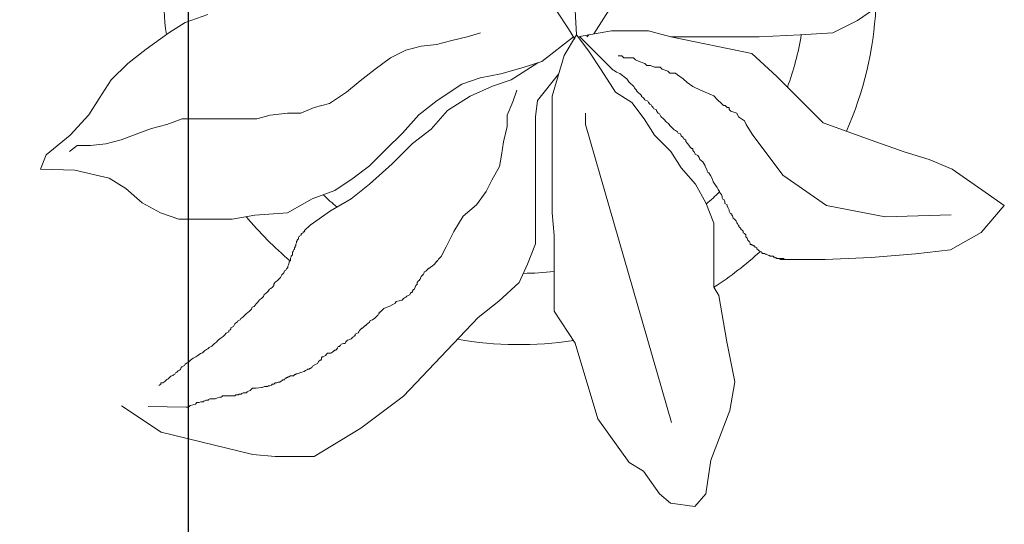
# Model space of a CAD drawing. Units: millimetres. Extents: x 1238 to 1415, y -71 to 21.
# Drawn here: x 1297 to 1297, y -4 to -4 of the extents above; entities that cross this region are included whole.
import ezdxf

# ---------------------------------------------------------------- set-up
doc = ezdxf.new("R2010")
doc.units = ezdxf.units.MM
doc.layers.add('COTAS', color=7, linetype='Continuous', lineweight=5, true_color=0x1b0e11)
doc.layers.add('MOBILIARIO', color=250, linetype='Continuous', lineweight=0)
doc.styles.add('Arial', font='txt')
doc.dimstyles.new('COTA100', dxfattribs={"dimtxt": 0.1, "dimasz": 0.15, "dimexe": 0.06, "dimexo": 0.60005, "dimgap": 0.025, "dimtad": 1, "dimzin": 4, "dimdsep": 32, "dimtxsty": 'Arial', "dimcen": 0.1, "dimadec": 0, "dimazin": 0, "dimtfac": 1, "dimtix": 1, "dimtmove": 2, "dimatfit": 3, "dimldrblk": 'COTA_N', "dimfxl": 1, "dimtolj": 1, "dimtzin": 0, "dimarcsym": 0})

# ---------------------------------------------------------------- blocks, each defined once
blk = doc.blocks.new('PLANTERO')
for p, q in [((-0.22354, 0.43935), (-0.20232, 0.40988)), ((-0.01147, 0.43539), (-0.04273, 0.41623)), ((-0.01147, 0.43539), (0.01474, 0.43539)), ((0.01474, 0.43539), (0.02992, 0.43401)), ((0.02992, 0.43401), (0.09147, 0.41893)), ((0.09147, 0.41893), (0.11838, 0.40128)), ((-0.19417, 0.21176), (-0.25193, 0.41242)), ((-0.04273, 0.41623), (-0.07152, 0.39457)), ((-0.20232, 0.40988), (-0.18705, 0.35902)), ((0.06135, 0.39742), (0.06288, 0.39793)), ((0.06288, 0.39793), (0.0634, 0.39844)), ((0.0634, 0.39844), (0.06493, 0.39844)), ((0.06493, 0.39844), (0.06595, 0.39895)), ((0.06595, 0.39895), (0.06749, 0.39895)), ((0.06749, 0.39895), (0.06851, 0.39998)), ((0.06851, 0.39998), (0.07004, 0.40049)), ((0.07004, 0.40049), (0.07209, 0.401)), ((0.07209, 0.401), (0.07322, 0.40213)), ((0.07322, 0.40213), (0.07465, 0.40212)), ((0.07465, 0.40212), (0.1003, 0.4017)), ((-0.07152, 0.39457), (-0.12185, 0.34162)), ((0.03168, 0.39077), (0.0327, 0.39128)), ((0.0327, 0.39128), (0.03373, 0.3918)), ((0.03373, 0.3918), (0.03424, 0.39231)), ((0.03424, 0.39231), (0.03629, 0.39231)), ((0.03629, 0.39231), (0.03731, 0.39282)), ((0.03731, 0.39282), (0.03782, 0.39333)), ((0.03782, 0.39333), (0.03935, 0.39333)), ((0.03935, 0.39333), (0.03935, 0.39384)), ((0.03935, 0.39384), (0.0414, 0.39384)), ((0.0414, 0.39384), (0.04191, 0.39435)), ((0.04191, 0.39435), (0.05061, 0.39435)), ((0.05061, 0.39486), (0.05112, 0.39537)), ((0.05061, 0.39435), (0.05061, 0.39486)), ((0.05112, 0.39537), (0.05214, 0.39537)), ((0.05214, 0.39537), (0.05368, 0.39589)), ((0.05368, 0.39589), (0.05521, 0.3964)), ((0.05521, 0.3964), (0.05879, 0.3964)), ((0.05879, 0.3964), (0.05981, 0.39691)), ((0.05981, 0.39691), (0.05981, 0.39742)), ((0.05981, 0.39742), (0.06135, 0.39742)), ((0.0102, 0.38413), (0.01071, 0.38464)), ((0.01071, 0.38464), (0.01173, 0.38515)), ((0.01173, 0.38515), (0.01276, 0.38515)), ((0.01276, 0.38515), (0.01378, 0.38566)), ((0.01378, 0.38566), (0.0148, 0.38566)), ((0.0148, 0.38566), (0.01583, 0.38668)), ((0.01583, 0.38668), (0.01685, 0.38668)), ((0.01685, 0.38668), (0.01736, 0.38719)), ((0.01736, 0.38719), (0.01838, 0.38771)), ((0.01838, 0.38771), (0.01941, 0.38771)), ((0.01941, 0.38771), (0.01992, 0.38822)), ((0.01992, 0.38822), (0.02196, 0.38822)), ((0.02196, 0.38822), (0.0235, 0.38873)), ((0.0235, 0.38873), (0.02401, 0.38873)), ((0.02401, 0.38873), (0.02759, 0.38924)), ((0.02759, 0.38924), (0.03015, 0.38924)), ((0.03015, 0.38924), (0.03168, 0.39077)), ((0.08907, 0.38485), (0.08862, 0.38439)), ((0.09042, 0.38575), (0.08907, 0.38485)), ((0.09178, 0.38575), (0.09042, 0.38575)), ((0.09314, 0.38756), (0.09178, 0.38665)), ((0.09178, 0.38665), (0.09178, 0.38575)), ((-0.00566, 0.37748), (-0.00464, 0.37799)), ((-0.00464, 0.37799), (-0.0031, 0.3785)), ((-0.0031, 0.3785), (-0.00003, 0.37953)), ((-0.00003, 0.37953), (0.00099, 0.37953)), ((0.00099, 0.37953), (0.00099, 0.38004)), ((0.00099, 0.38004), (0.0015, 0.38004)), ((0.0015, 0.38004), (0.00253, 0.38106)), ((0.00253, 0.38106), (0.00457, 0.38106)), ((0.00457, 0.38106), (0.00559, 0.38157)), ((0.00559, 0.38157), (0.00611, 0.38157)), ((0.00611, 0.38157), (0.00662, 0.38208)), ((0.00662, 0.38208), (0.00713, 0.38208)), ((0.00713, 0.38208), (0.00713, 0.38259)), ((0.00713, 0.38259), (0.00815, 0.38259)), ((0.00815, 0.38259), (0.00866, 0.38362)), ((0.00866, 0.38362), (0.00969, 0.38362)), ((0.00969, 0.38362), (0.0102, 0.38413)), ((0.08048, 0.37807), (0.08003, 0.37762)), ((0.08093, 0.37852), (0.08048, 0.37807)), ((0.08183, 0.37897), (0.08093, 0.37852)), ((0.08229, 0.37988), (0.08183, 0.37897)), ((0.08319, 0.38033), (0.08229, 0.37988)), ((0.08364, 0.38078), (0.08319, 0.38033)), ((0.085, 0.38123), (0.08364, 0.38078)), ((0.0859, 0.38214), (0.085, 0.38123)), ((0.08635, 0.38259), (0.0859, 0.38214)), ((0.08681, 0.38304), (0.08635, 0.38259)), ((0.08771, 0.38349), (0.08681, 0.38304)), ((0.08862, 0.38439), (0.08771, 0.38349)), ((-0.01538, 0.37032), (-0.01435, 0.37135)), ((-0.01435, 0.37135), (-0.01384, 0.37237)), ((-0.01384, 0.37237), (-0.01231, 0.37339)), ((-0.01231, 0.37339), (-0.01026, 0.37441)), ((-0.01026, 0.37441), (-0.00975, 0.37544)), ((-0.00975, 0.37544), (-0.00873, 0.37595)), ((-0.00873, 0.37595), (-0.00822, 0.37595)), ((-0.00822, 0.37595), (-0.00822, 0.37646)), ((-0.00822, 0.37646), (-0.00668, 0.37646)), ((-0.00668, 0.37697), (-0.00566, 0.37748)), ((-0.00668, 0.37646), (-0.00668, 0.37697)), ((0.07324, 0.37174), (0.07189, 0.37039)), ((0.07415, 0.37219), (0.07324, 0.37174)), ((0.0755, 0.3731), (0.07415, 0.37219)), ((0.07596, 0.374), (0.0755, 0.3731)), ((0.07777, 0.37491), (0.07596, 0.374)), ((0.07822, 0.37536), (0.07777, 0.37491)), ((0.07867, 0.37671), (0.07822, 0.37536)), ((0.07912, 0.37717), (0.07867, 0.37671)), ((0.08003, 0.37762), (0.07912, 0.37717)), ((-0.02458, 0.36419), (-0.02407, 0.3647)), ((-0.02407, 0.3647), (-0.02254, 0.36572)), ((-0.02254, 0.36572), (-0.02049, 0.36572)), ((-0.02049, 0.36572), (-0.01998, 0.36623)), ((-0.01998, 0.36623), (-0.01896, 0.36726)), ((-0.01896, 0.36726), (-0.01742, 0.36828)), ((-0.01742, 0.36828), (-0.01691, 0.36828)), ((-0.01691, 0.36828), (-0.0164, 0.36879)), ((-0.0164, 0.36981), (-0.01589, 0.37032)), ((-0.0164, 0.36879), (-0.0164, 0.36981)), ((-0.01589, 0.37032), (-0.01538, 0.37032)), ((0.06375, 0.36542), (0.06239, 0.36406)), ((0.06511, 0.36587), (0.06375, 0.36542)), ((0.06692, 0.36722), (0.06511, 0.36587)), ((0.06827, 0.36813), (0.06692, 0.36722)), ((0.07008, 0.36903), (0.06827, 0.36813)), ((0.07189, 0.37039), (0.07008, 0.36903)), ((-0.18705, 0.35902), (-0.1729, 0.33748)), ((-0.03379, 0.35703), (-0.03277, 0.35805)), ((-0.03277, 0.35805), (-0.03226, 0.35908)), ((-0.03226, 0.35908), (-0.03123, 0.35908)), ((-0.03123, 0.35908), (-0.0297, 0.35959)), ((-0.0297, 0.35959), (-0.02919, 0.36061)), ((-0.02919, 0.36061), (-0.02868, 0.36061)), ((-0.02868, 0.36061), (-0.02868, 0.36112)), ((-0.02868, 0.36112), (-0.02765, 0.36112)), ((-0.02765, 0.36112), (-0.02714, 0.36214)), ((-0.02714, 0.36214), (-0.02714, 0.36266)), ((-0.02714, 0.36266), (-0.02663, 0.36266)), ((-0.02663, 0.36266), (-0.02663, 0.36317)), ((-0.02663, 0.36317), (-0.02612, 0.36317)), ((-0.02612, 0.36317), (-0.02612, 0.36368)), ((-0.02612, 0.36368), (-0.0251, 0.36368)), ((-0.0251, 0.36368), (-0.0251, 0.36419)), ((-0.0251, 0.36419), (-0.02458, 0.36419)), ((0.05426, 0.35819), (0.05335, 0.35728)), ((0.05561, 0.35909), (0.05426, 0.35819)), ((0.05607, 0.35954), (0.05561, 0.35909)), ((0.05742, 0.3609), (0.05607, 0.35954)), ((0.05923, 0.3618), (0.05742, 0.3609)), ((0.06013, 0.36271), (0.05923, 0.3618)), ((0.06104, 0.36316), (0.06013, 0.36271)), ((0.06239, 0.36406), (0.06104, 0.36316)), ((-0.04198, 0.35039), (-0.04146, 0.35141)), ((-0.04146, 0.35141), (-0.04095, 0.35192)), ((-0.04095, 0.35192), (-0.03993, 0.35243)), ((-0.03993, 0.35243), (-0.03891, 0.35294)), ((-0.03891, 0.35294), (-0.03891, 0.35396)), ((-0.03891, 0.35396), (-0.03839, 0.35396)), ((-0.03839, 0.35448), (-0.03737, 0.35499)), ((-0.03839, 0.35396), (-0.03839, 0.35448)), ((-0.03737, 0.35499), (-0.03635, 0.35601)), ((-0.03635, 0.35601), (-0.03533, 0.35652)), ((-0.03533, 0.35652), (-0.03379, 0.35703)), ((0.04793, 0.35231), (0.04612, 0.35141)), ((0.04612, 0.35141), (0.04612, 0.35051)), ((0.04883, 0.35367), (0.04793, 0.35231)), ((0.04974, 0.35457), (0.04883, 0.35367)), ((0.05109, 0.35548), (0.04974, 0.35457)), ((0.0529, 0.35683), (0.05109, 0.35548)), ((0.05335, 0.35728), (0.0529, 0.35683)), ((-0.04914, 0.34374), (-0.04862, 0.34476)), ((-0.04862, 0.34476), (-0.0476, 0.34578)), ((-0.0476, 0.34578), (-0.04658, 0.3463)), ((-0.04658, 0.3463), (-0.04658, 0.34681)), ((-0.04658, 0.34681), (-0.04607, 0.34681)), ((-0.04607, 0.34681), (-0.04607, 0.34732)), ((-0.04607, 0.34732), (-0.04556, 0.34732)), ((-0.04556, 0.34732), (-0.04504, 0.34783)), ((-0.04504, 0.34783), (-0.04402, 0.34885)), ((-0.04402, 0.34885), (-0.04351, 0.34885)), ((-0.04351, 0.34885), (-0.043, 0.34936)), ((-0.043, 0.34936), (-0.04198, 0.35039)), ((0.0416, 0.34554), (0.04024, 0.34463)), ((0.04205, 0.34599), (0.0416, 0.34554)), ((0.0425, 0.34689), (0.04205, 0.34599)), ((0.04295, 0.3478), (0.0425, 0.34689)), ((0.04386, 0.34825), (0.04295, 0.3478)), ((0.04476, 0.3487), (0.04386, 0.34825)), ((0.04522, 0.35005), (0.04476, 0.3496)), ((0.04476, 0.3496), (0.04476, 0.3487)), ((0.04612, 0.35051), (0.04522, 0.35005)), ((-0.13565, 0.33059), (-0.12185, 0.34162)), ((-0.05681, 0.33709), (-0.05579, 0.33812)), ((-0.05579, 0.33812), (-0.05527, 0.33812)), ((-0.05527, 0.33812), (-0.05527, 0.33914)), ((-0.05527, 0.33914), (-0.05476, 0.33914)), ((-0.05476, 0.33914), (-0.05425, 0.34016)), ((-0.05425, 0.34016), (-0.05221, 0.34221)), ((-0.05221, 0.34221), (-0.05067, 0.34323)), ((-0.05067, 0.34323), (-0.04914, 0.34374)), ((0.03437, 0.33921), (0.03211, 0.3374)), ((0.03572, 0.34057), (0.03437, 0.33921)), ((0.03663, 0.34147), (0.03572, 0.34057)), ((0.03798, 0.34237), (0.03663, 0.34147)), ((0.03843, 0.34328), (0.03798, 0.34237)), ((0.03979, 0.34373), (0.03843, 0.34328)), ((0.04024, 0.34463), (0.03979, 0.34373)), ((-0.1729, 0.28646), (-0.1729, 0.33748)), ((-0.06653, 0.33096), (-0.06602, 0.33198)), ((-0.06602, 0.33198), (-0.06448, 0.333)), ((-0.06448, 0.333), (-0.06244, 0.33403)), ((-0.06244, 0.33403), (-0.05988, 0.33505)), ((-0.05988, 0.33505), (-0.05834, 0.33556)), ((-0.05834, 0.33556), (-0.05732, 0.33658)), ((-0.05732, 0.33658), (-0.05681, 0.33709)), ((0.02668, 0.33153), (0.02532, 0.32972)), ((0.02758, 0.33243), (0.02668, 0.33153)), ((0.02894, 0.33424), (0.02758, 0.33243)), ((0.0303, 0.33469), (0.02894, 0.33424)), ((0.03075, 0.33605), (0.0303, 0.33469)), ((0.03211, 0.3374), (0.03075, 0.33605)), ((-0.14945, 0.31818), (-0.13565, 0.33059)), ((-0.07778, 0.3238), (-0.07727, 0.32482)), ((-0.07727, 0.32482), (-0.07676, 0.32482)), ((-0.07676, 0.32482), (-0.07625, 0.32533)), ((-0.07625, 0.32533), (-0.07573, 0.32636)), ((-0.07573, 0.32636), (-0.07471, 0.32687)), ((-0.07471, 0.32687), (-0.07369, 0.32738)), ((-0.07369, 0.32738), (-0.07318, 0.32789)), ((-0.07318, 0.32789), (-0.07215, 0.3284)), ((-0.07215, 0.3284), (-0.07164, 0.32891)), ((-0.07164, 0.32891), (-0.07062, 0.32994)), ((-0.07062, 0.32994), (-0.07011, 0.32994)), ((-0.07011, 0.32994), (-0.06857, 0.33045)), ((-0.06857, 0.33045), (-0.06653, 0.33096)), ((0.0208, 0.3252), (0.01945, 0.32385)), ((0.02216, 0.32611), (0.0208, 0.3252)), ((0.02261, 0.32746), (0.02216, 0.32611)), ((0.02397, 0.32882), (0.02261, 0.32746)), ((0.02532, 0.32972), (0.02397, 0.32882)), ((-0.28052, 0.32132), (-0.28052, 0.27818)), ((-0.15496, 0.30576), (-0.14945, 0.31818)), ((-0.08136, 0.31715), (-0.08085, 0.31818)), ((-0.08085, 0.3192), (-0.07983, 0.32022)), ((-0.08085, 0.31818), (-0.08085, 0.3192)), ((-0.07983, 0.32022), (-0.07932, 0.32124)), ((-0.07932, 0.32124), (-0.0788, 0.32278)), ((-0.0788, 0.32278), (-0.07829, 0.32278)), ((-0.07829, 0.32278), (-0.07778, 0.32329)), ((-0.07778, 0.32329), (-0.07778, 0.3238)), ((0.01583, 0.31933), (0.01493, 0.31797)), ((0.01673, 0.32114), (0.01583, 0.32023)), ((0.01583, 0.32023), (0.01583, 0.31933)), ((0.01764, 0.32204), (0.01673, 0.32114)), ((0.01854, 0.32249), (0.01764, 0.32204)), ((0.01945, 0.32385), (0.01854, 0.32249)), ((-0.08545, 0.31153), (-0.08494, 0.31255)), ((-0.08545, 0.31102), (-0.08545, 0.31153)), ((-0.08494, 0.31255), (-0.08392, 0.31358)), ((-0.08392, 0.31358), (-0.08341, 0.31409)), ((-0.08341, 0.31409), (-0.0829, 0.31511)), ((-0.0829, 0.31562), (-0.08238, 0.31613)), ((-0.0829, 0.31511), (-0.0829, 0.31562)), ((-0.08238, 0.31664), (-0.08136, 0.31715)), ((-0.08238, 0.31613), (-0.08238, 0.31664)), ((0.00905, 0.31165), (0.0086, 0.31029)), ((0.01041, 0.313), (0.00905, 0.31165)), ((0.01131, 0.31481), (0.01041, 0.313)), ((0.01221, 0.31571), (0.01131, 0.31481)), ((0.01357, 0.31707), (0.01221, 0.31571)), ((0.01493, 0.31797), (0.01357, 0.31707)), ((-0.16048, 0.29197), (-0.15496, 0.30576)), ((-0.09364, 0.30437), (-0.0921, 0.30591)), ((-0.0921, 0.30591), (-0.09108, 0.30693)), ((-0.09108, 0.30693), (-0.08955, 0.30795)), ((-0.08955, 0.30795), (-0.08903, 0.30846)), ((-0.08903, 0.30846), (-0.08852, 0.30846)), ((-0.08852, 0.30846), (-0.0875, 0.30949)), ((-0.0875, 0.30949), (-0.08648, 0.31051)), ((-0.08648, 0.31051), (-0.08545, 0.31102)), ((0.00588, 0.30622), (0.00543, 0.30487)), ((0.00634, 0.30713), (0.00588, 0.30622)), ((0.00724, 0.30894), (0.00634, 0.30803)), ((0.00634, 0.30803), (0.00634, 0.30713)), ((0.00769, 0.30984), (0.00724, 0.30894)), ((0.0086, 0.31029), (0.00769, 0.30984)), ((-0.32263, 0.30188), (-0.32778, 0.30188)), ((-0.32263, 0.30141), (-0.32263, 0.30188)), ((-0.32169, 0.30141), (-0.32263, 0.30141)), ((-0.32122, 0.30094), (-0.32169, 0.30141)), ((-0.32075, 0.30094), (-0.32122, 0.30094)), ((-0.32028, 0.30047), (-0.32075, 0.30094)), ((-0.31841, 0.30047), (-0.32028, 0.30047)), ((-0.31794, 0.3), (-0.31841, 0.30047)), ((-0.31747, 0.3), (-0.31794, 0.3)), ((-0.31654, 0.29954), (-0.31747, 0.3)), ((-0.3156, 0.29907), (-0.31654, 0.29954)), ((-0.31513, 0.29907), (-0.3156, 0.29907)), ((-0.31466, 0.2986), (-0.31513, 0.29907)), ((-0.31325, 0.2986), (-0.31466, 0.2986)), ((-0.31279, 0.29813), (-0.31325, 0.2986)), ((-0.10021, 0.29409), (-0.09701, 0.30049)), ((-0.09701, 0.30049), (-0.09517, 0.30233)), ((-0.09517, 0.30233), (-0.09466, 0.30335)), ((-0.09466, 0.30335), (-0.09415, 0.30335)), ((-0.09415, 0.30335), (-0.09415, 0.30386)), ((-0.09415, 0.30386), (-0.09364, 0.30386)), ((-0.09364, 0.30386), (-0.09364, 0.30437)), ((0.00408, 0.30035), (0.00317, 0.29945)), ((0.00317, 0.29945), (0.00317, 0.29764)), ((0.00453, 0.30171), (0.00408, 0.3008)), ((0.00408, 0.3008), (0.00408, 0.30035)), ((0.00543, 0.30397), (0.00453, 0.30351)), ((0.00453, 0.30351), (0.00453, 0.30171)), ((0.00543, 0.30487), (0.00543, 0.30397)), ((-0.31279, 0.29766), (-0.31279, 0.29813)), ((-0.31185, 0.29719), (-0.31279, 0.29766)), ((-0.31091, 0.29672), (-0.31185, 0.29719)), ((-0.31044, 0.29626), (-0.31091, 0.29672)), ((-0.3095, 0.29532), (-0.31044, 0.29626)), ((-0.3095, 0.29485), (-0.3095, 0.29532)), ((-0.30857, 0.29438), (-0.3095, 0.29485)), ((-0.3081, 0.29438), (-0.30857, 0.29438)), ((-0.3081, 0.29391), (-0.3081, 0.29438)), ((-0.30763, 0.29345), (-0.3081, 0.29391)), ((-0.30716, 0.29345), (-0.30763, 0.29345)), ((-0.30669, 0.29298), (-0.30716, 0.29345)), ((-0.30622, 0.29298), (-0.30669, 0.29298)), ((-0.30575, 0.29251), (-0.30622, 0.29298)), ((-0.30482, 0.29251), (-0.30575, 0.29251)), ((-0.30482, 0.29157), (-0.30482, 0.29251)), ((-0.16048, 0.20648), (-0.16048, 0.29197)), ((-0.10536, 0.2838), (-0.10021, 0.29409)), ((0.00091, 0.29222), (0.00046, 0.29131)), ((0.00136, 0.29357), (0.00091, 0.29312)), ((0.00091, 0.29312), (0.00091, 0.29222)), ((0.00182, 0.29448), (0.00136, 0.29448)), ((0.00136, 0.29448), (0.00136, 0.29357)), ((0.00227, 0.29583), (0.00182, 0.29583)), ((0.00182, 0.29583), (0.00182, 0.29448)), ((0.00272, 0.29674), (0.00227, 0.29583)), ((0.00317, 0.29764), (0.00272, 0.29719)), ((0.00272, 0.29719), (0.00272, 0.29674)), ((-0.30435, 0.29063), (-0.30482, 0.29157)), ((-0.30341, 0.2897), (-0.30435, 0.29063)), ((-0.30294, 0.28829), (-0.30341, 0.2897)), ((-0.30201, 0.28736), (-0.30294, 0.28829)), ((-0.30201, 0.28595), (-0.30201, 0.28736)), ((-0.30107, 0.28501), (-0.30201, 0.28595)), ((-0.30013, 0.28454), (-0.30107, 0.28501)), ((-0.17152, 0.27129), (-0.1729, 0.28646)), ((-0.00271, 0.28544), (-0.00316, 0.28499)), ((-0.00225, 0.28634), (-0.00271, 0.28589)), ((-0.00271, 0.28589), (-0.00271, 0.28544)), ((-0.00135, 0.2868), (-0.0018, 0.2868)), ((-0.0009, 0.2877), (-0.00135, 0.2868)), ((0.00001, 0.28951), (-0.0009, 0.2886)), ((-0.0009, 0.2886), (-0.0009, 0.2877)), ((0.00046, 0.29041), (0.00001, 0.28996)), ((0.00001, 0.28996), (0.00001, 0.28951)), ((0.00046, 0.29131), (0.00046, 0.29041)), ((-0.30013, 0.28361), (-0.30013, 0.28454)), ((-0.29966, 0.28314), (-0.30013, 0.28361)), ((-0.29872, 0.2822), (-0.29966, 0.28314)), ((-0.29872, 0.28173), (-0.29872, 0.2822)), ((-0.29779, 0.2808), (-0.29872, 0.28173)), ((-0.29732, 0.28033), (-0.29779, 0.2808)), ((-0.29732, 0.27939), (-0.29732, 0.28033)), ((-0.29685, 0.27939), (-0.29732, 0.27939)), ((-0.29638, 0.27845), (-0.29685, 0.27939)), ((-0.29591, 0.27799), (-0.29638, 0.27845)), ((-0.11179, 0.27351), (-0.10536, 0.2838)), ((-0.00871, 0.27956), (-0.02251, 0.26991)), ((-0.00497, 0.28318), (-0.00871, 0.27956)), ((-0.00406, 0.28408), (-0.00497, 0.28408)), ((-0.00497, 0.28408), (-0.00497, 0.28318)), ((-0.00316, 0.28499), (-0.00406, 0.28454)), ((-0.00406, 0.28454), (-0.00406, 0.28408)), ((-0.39567, 0.27383), (-0.4402, 0.27256)), ((-0.35624, 0.2662), (-0.39567, 0.27383)), ((-0.29544, 0.27705), (-0.29591, 0.27799)), ((-0.29544, 0.27658), (-0.29544, 0.27705)), ((-0.29451, 0.27564), (-0.29544, 0.27658)), ((-0.29404, 0.27517), (-0.29451, 0.27564)), ((-0.29357, 0.27471), (-0.29404, 0.27517)), ((-0.2931, 0.2733), (-0.29357, 0.27471)), ((-0.29263, 0.27283), (-0.2931, 0.2733)), ((-0.29263, 0.2719), (-0.29263, 0.27283)), ((-0.29169, 0.2719), (-0.29263, 0.2719)), ((-0.29122, 0.27096), (-0.29169, 0.2719)), ((-0.28052, 0.27818), (-0.275, 0.26439)), ((-0.1208, 0.26579), (-0.11179, 0.27351)), ((0.00646, 0.27129), (0.02854, 0.27267)), ((0.02854, 0.27267), (0.04372, 0.27543)), ((0.04372, 0.27543), (0.07959, 0.27543)), ((0.07959, 0.27543), (0.09201, 0.27129)), ((-0.35624, 0.2662), (-0.32698, 0.24586)), ((-0.29076, 0.27002), (-0.29122, 0.27096)), ((-0.29076, 0.26908), (-0.29076, 0.27002)), ((-0.29029, 0.26815), (-0.29076, 0.26908)), ((-0.28935, 0.26674), (-0.29029, 0.26815)), ((-0.28935, 0.26581), (-0.28935, 0.26674)), ((-0.28794, 0.26487), (-0.28935, 0.26581)), ((-0.17152, 0.19269), (-0.17152, 0.27129)), ((-0.12724, 0.25679), (-0.1208, 0.26579)), ((-0.02251, 0.26991), (-0.03631, 0.26164)), ((-0.01009, 0.26164), (0.00646, 0.27129)), ((0.09201, 0.27129), (0.10442, 0.26439)), ((-0.28794, 0.26346), (-0.28794, 0.26487)), ((-0.28748, 0.26253), (-0.28794, 0.26346)), ((-0.28654, 0.26206), (-0.28748, 0.26253)), ((-0.28607, 0.26112), (-0.28654, 0.26206)), ((-0.28607, 0.26018), (-0.28607, 0.26112)), ((-0.2856, 0.25878), (-0.28607, 0.26018)), ((-0.28466, 0.25784), (-0.2856, 0.25878)), ((-0.275, 0.26439), (-0.2681, 0.25198)), ((-0.03631, 0.26164), (-0.04873, 0.25198)), ((-0.02527, 0.25612), (-0.01009, 0.26164)), ((0.10442, 0.26439), (0.11546, 0.25474)), ((-0.28419, 0.2569), (-0.28466, 0.25784)), ((-0.28326, 0.2555), (-0.28419, 0.2569)), ((-0.28279, 0.25409), (-0.28326, 0.2555)), ((-0.27998, 0.25035), (-0.28279, 0.25409)), ((-0.2681, 0.25198), (-0.25845, 0.24095)), ((-0.1311, 0.24907), (-0.12724, 0.25679)), ((-0.04873, 0.25198), (-0.0639, 0.23819)), ((-0.03769, 0.24785), (-0.02527, 0.25612)), ((0.11546, 0.25474), (0.1265, 0.24785)), ((-0.30615, 0.21819), (-0.32698, 0.24586)), ((-0.27951, 0.24847), (-0.27998, 0.25035)), ((-0.2781, 0.24613), (-0.27951, 0.24847)), ((-0.27716, 0.24426), (-0.2781, 0.24613)), ((-0.13625, 0.24006), (-0.1311, 0.24907)), ((-0.04873, 0.23957), (-0.03769, 0.24785)), ((0.1265, 0.24785), (0.14974, 0.24251)), ((-0.27623, 0.24379), (-0.27716, 0.24426)), ((-0.27576, 0.24191), (-0.27623, 0.24379)), ((-0.27482, 0.24051), (-0.27576, 0.24191)), ((-0.27435, 0.2391), (-0.27482, 0.24051)), ((-0.27295, 0.23676), (-0.27435, 0.2391)), ((-0.25845, 0.24095), (-0.25155, 0.22992)), ((-0.13754, 0.23234), (-0.13625, 0.24006)), ((-0.05976, 0.22854), (-0.04873, 0.23957)), ((0.14974, 0.24251), (0.17281, 0.24182)), ((0.17281, 0.24182), (0.16902, 0.23218)), ((-0.27107, 0.23536), (-0.27295, 0.23676)), ((-0.2706, 0.23395), (-0.27107, 0.23536)), ((-0.26966, 0.23254), (-0.2706, 0.23395)), ((-0.26779, 0.23161), (-0.26966, 0.23254)), ((-0.13882, 0.22334), (-0.13754, 0.23234)), ((-0.0639, 0.23819), (-0.0777, 0.2244)), ((0.16902, 0.23218), (0.15272, 0.21889)), ((-0.26732, 0.2302), (-0.26779, 0.23161)), ((-0.26638, 0.22926), (-0.26732, 0.2302)), ((-0.26638, 0.22786), (-0.26638, 0.22926)), ((-0.26545, 0.22786), (-0.26638, 0.22786)), ((-0.26451, 0.22692), (-0.26545, 0.22786)), ((-0.26357, 0.22552), (-0.26451, 0.22692)), ((-0.26263, 0.22458), (-0.26357, 0.22552)), ((-0.25155, 0.22992), (-0.24051, 0.21889)), ((-0.0708, 0.21751), (-0.05976, 0.22854)), ((0.1289, 0.22462), (0.1392, 0.22591)), ((0.1392, 0.22591), (0.14821, 0.22591)), ((0.14821, 0.22591), (0.15336, 0.22977)), ((-0.2617, 0.22317), (-0.26263, 0.22458)), ((-0.2617, 0.22224), (-0.2617, 0.22317)), ((-0.26029, 0.2213), (-0.2617, 0.22224)), ((-0.25982, 0.22036), (-0.26029, 0.2213)), ((-0.25842, 0.21943), (-0.25982, 0.22036)), ((-0.25795, 0.21802), (-0.25842, 0.21943)), ((-0.24051, 0.21889), (-0.23361, 0.20786)), ((-0.1414, 0.21305), (-0.13882, 0.22334)), ((-0.0777, 0.2244), (-0.09012, 0.21475)), ((0.10831, 0.21819), (0.1186, 0.22205)), ((0.1186, 0.22205), (0.1289, 0.22462)), ((0.15272, 0.21889), (0.1403, 0.2051)), ((-0.30229, 0.21176), (-0.30615, 0.21819)), ((-0.25654, 0.21755), (-0.25795, 0.21802)), ((-0.25607, 0.21662), (-0.25654, 0.21755)), ((-0.25467, 0.21568), (-0.25607, 0.21662)), ((-0.25373, 0.21521), (-0.25467, 0.21568)), ((-0.25092, 0.2124), (-0.25373, 0.21521)), ((-0.24998, 0.21099), (-0.25092, 0.2124)), ((-0.1414, 0.20533), (-0.1414, 0.21305)), ((-0.09012, 0.21475), (-0.10116, 0.20234)), ((-0.08184, 0.2051), (-0.0708, 0.21751)), ((0.08771, 0.21176), (0.09801, 0.21433)), ((0.09801, 0.21433), (0.10831, 0.21819)), ((-0.301, 0.20919), (-0.30229, 0.21176)), ((-0.29714, 0.20661), (-0.301, 0.20919)), ((-0.29586, 0.20404), (-0.29714, 0.20661)), ((-0.24857, 0.21006), (-0.24998, 0.21099)), ((-0.2467, 0.20818), (-0.24857, 0.21006)), ((-0.24482, 0.20631), (-0.2467, 0.20818)), ((-0.24389, 0.20444), (-0.24482, 0.20631)), ((-0.23361, 0.20786), (-0.22533, 0.19683)), ((-0.19417, 0.20404), (-0.19417, 0.21176)), ((-0.16186, 0.19545), (-0.16048, 0.20648)), ((0.01821, 0.20533), (0.02722, 0.2079)), ((0.02722, 0.2079), (0.07742, 0.2079)), ((0.07742, 0.2079), (0.08771, 0.21176)), ((-0.29199, 0.20275), (-0.29586, 0.20404)), ((-0.29071, 0.20147), (-0.29199, 0.20275)), ((-0.29071, 0.20018), (-0.29071, 0.20147)), ((-0.28942, 0.20018), (-0.29071, 0.20018)), ((-0.28813, 0.1989), (-0.28942, 0.20018)), ((-0.28685, 0.1989), (-0.28813, 0.1989)), ((-0.28556, 0.19761), (-0.28685, 0.1989)), ((-0.24295, 0.20397), (-0.24389, 0.20444)), ((-0.24201, 0.20303), (-0.24295, 0.20397)), ((-0.24154, 0.20163), (-0.24201, 0.20303)), ((-0.24014, 0.20116), (-0.24154, 0.20163)), ((-0.23967, 0.20022), (-0.24014, 0.20116)), ((-0.23873, 0.19928), (-0.23967, 0.20022)), ((-0.23826, 0.19835), (-0.23873, 0.19928)), ((-0.14526, 0.19632), (-0.1414, 0.20533)), ((-0.10116, 0.20234), (-0.11633, 0.19269)), ((-0.09426, 0.19545), (-0.08184, 0.2051)), ((-0.02169, 0.19761), (-0.0114, 0.20018)), ((-0.0114, 0.20018), (-0.00239, 0.20404)), ((-0.00239, 0.20404), (0.00662, 0.20404)), ((0.00662, 0.20404), (0.01821, 0.20533)), ((0.1403, 0.2051), (0.1334, 0.19407)), ((-0.28298, 0.19504), (-0.28556, 0.19761)), ((-0.28041, 0.19246), (-0.28298, 0.19504)), ((-0.2714, 0.1886), (-0.28041, 0.19246)), ((-0.23732, 0.19788), (-0.23826, 0.19835)), ((-0.23639, 0.19694), (-0.23732, 0.19788)), ((-0.23592, 0.196), (-0.23639, 0.19694)), ((-0.23404, 0.19507), (-0.23592, 0.196)), ((-0.2331, 0.19366), (-0.23404, 0.19507)), ((-0.2317, 0.19272), (-0.2331, 0.19366)), ((-0.2317, 0.19226), (-0.2317, 0.19272)), ((-0.23076, 0.19132), (-0.2317, 0.19226)), ((-0.22533, 0.19683), (-0.21429, 0.18993)), ((-0.17599, 0.1778), (-0.16186, 0.19545)), ((-0.17566, 0.1789), (-0.17152, 0.19269)), ((-0.14783, 0.1886), (-0.14526, 0.19632)), ((-0.11633, 0.19269), (-0.13151, 0.18579)), ((-0.11081, 0.18441), (-0.09426, 0.19545)), ((-0.03328, 0.18989), (-0.02169, 0.19761)), ((0.1334, 0.19407), (0.12512, 0.18166)), ((-0.26625, 0.18603), (-0.2714, 0.1886)), ((-0.26239, 0.18346), (-0.26625, 0.18603)), ((-0.22982, 0.19038), (-0.23076, 0.19132)), ((-0.22889, 0.18945), (-0.22982, 0.19038)), ((-0.22842, 0.18898), (-0.22889, 0.18945)), ((-0.22842, 0.18851), (-0.22842, 0.18898)), ((-0.22748, 0.18757), (-0.22842, 0.18851)), ((-0.22701, 0.1871), (-0.22748, 0.18757)), ((-0.22654, 0.18617), (-0.22701, 0.1871)), ((-0.22561, 0.18523), (-0.22654, 0.18617)), ((-0.21429, 0.18993), (-0.20464, 0.17476)), ((-0.13151, 0.18579), (-0.14393, 0.18166)), ((-0.04229, 0.18217), (-0.03328, 0.18989)), ((-0.25982, 0.18088), (-0.26239, 0.18346)), ((-0.25595, 0.17831), (-0.25982, 0.18088)), ((-0.22467, 0.18429), (-0.22561, 0.18523)), ((-0.22326, 0.18289), (-0.22467, 0.18429)), ((-0.22186, 0.18101), (-0.22326, 0.18289)), ((-0.21717, 0.17726), (-0.22186, 0.18101)), ((-0.14393, 0.18166), (-0.16208, 0.17009)), ((-0.13703, 0.17752), (-0.12323, 0.18028)), ((-0.12323, 0.18028), (-0.11081, 0.18441)), ((-0.05259, 0.17445), (-0.04229, 0.18217)), ((0.12512, 0.18166), (0.11408, 0.17062)), ((-0.25467, 0.17703), (-0.25595, 0.17831)), ((-0.25081, 0.17703), (-0.25467, 0.17703)), ((-0.24952, 0.17574), (-0.25081, 0.17703)), ((-0.24566, 0.17445), (-0.24952, 0.17574)), ((-0.24437, 0.17317), (-0.24566, 0.17445)), ((-0.24051, 0.17317), (-0.24437, 0.17317)), ((-0.23793, 0.17188), (-0.24051, 0.17317)), ((-0.21483, 0.17633), (-0.21717, 0.17726)), ((-0.21342, 0.17539), (-0.21483, 0.17633)), ((-0.21248, 0.17492), (-0.21342, 0.17539)), ((-0.21248, 0.17445), (-0.21248, 0.17492)), ((-0.21248, 0.17492), (-0.19006, 0.15246)), ((-0.20464, 0.17476), (-0.19636, 0.16235)), ((-0.1798, 0.16511), (-0.17566, 0.1789)), ((-0.16462, 0.16925), (-0.15221, 0.17338)), ((-0.15221, 0.17338), (-0.13703, 0.17752)), ((-0.06288, 0.16673), (-0.05259, 0.17445)), ((-0.23536, 0.17188), (-0.23793, 0.17188)), ((-0.23407, 0.17059), (-0.23536, 0.17188)), ((-0.23021, 0.16931), (-0.23407, 0.17059)), ((-0.22764, 0.16802), (-0.23021, 0.16931)), ((-0.22635, 0.16673), (-0.22764, 0.16802)), ((-0.21991, 0.16673), (-0.22635, 0.16673)), ((-0.21863, 0.16545), (-0.21991, 0.16673)), ((-0.18598, 0.15265), (-0.16462, 0.16925)), ((-0.07318, 0.16159), (-0.06288, 0.16673)), ((0.11408, 0.17062), (0.10167, 0.16097)), ((-0.21605, 0.16545), (-0.21863, 0.16545)), ((-0.19636, 0.16235), (-0.18808, 0.15132)), ((-0.18808, 0.15132), (-0.1798, 0.16511)), ((-0.08348, 0.15902), (-0.07318, 0.16159)), ((0.10167, 0.16097), (0.08649, 0.14994)), ((-0.31088, 0.1527), (-0.33847, 0.15132)), ((-0.25155, 0.1527), (-0.31088, 0.1527)), ((-0.25155, 0.1527), (-0.23637, 0.14856)), ((-0.21153, 0.14856), (-0.19006, 0.15246)), ((-0.19636, 0.15132), (-0.19498, 0.1527)), ((-0.18256, 0.14718), (-0.18697, 0.15424)), ((-0.12338, 0.15001), (-0.11437, 0.15258)), ((-0.11437, 0.15258), (-0.10407, 0.15516)), ((-0.10407, 0.15516), (-0.09377, 0.15773)), ((-0.09377, 0.15773), (-0.08348, 0.15902)), ((-0.36055, 0.14994), (-0.3771, 0.14167)), ((-0.33847, 0.15132), (-0.36055, 0.14994)), ((-0.23637, 0.14856), (-0.21153, 0.14856)), ((-0.21153, 0.13201), (-0.19975, 0.1507)), ((-0.18808, 0.15196), (-0.18808, 0.15068)), ((-0.18808, 0.15132), (-0.17704, -0.03484)), ((-0.17428, 0.13477), (-0.18256, 0.14718)), ((0.08649, 0.14994), (0.07545, 0.14304)), ((-0.3771, 0.14167), (-0.39504, 0.12926)), ((0.07545, 0.14304), (0.06027, 0.13753))]:
    blk.add_line(p, q)
for points in [[(-0.22354, 0.43935), (-0.23306, 0.44529), (-0.24384, 0.46037), (-0.25139, 0.46684), (-0.26756, 0.46899), (-0.27511, 0.46037), (-0.27834, 0.43775), (-0.29128, 0.40435), (-0.29451, 0.38495), (-0.28912, 0.35802), (-0.28373, 0.32677), (-0.28052, 0.32132)], [(-0.32433, 0.30188), (-0.32549, 0.30262), (-0.35533, 0.30262), (-0.38646, 0.30132), (-0.4163, 0.29873), (-0.43966, 0.29614), (-0.46042, 0.28447), (-0.47598, 0.26631), (-0.46301, 0.25724), (-0.44096, 0.24168), (-0.42539, 0.2352), (-0.40852, 0.23001), (-0.38646, 0.22223), (-0.35403, 0.21056), (-0.32289, 0.17945), (-0.30603, 0.16389), (-0.25155, 0.1527)]]:
    blk.add_lwpolyline(points)
for radius, start, end in [(0.24, 79.92584, 98.6282), (0.24, 122.97534, 132.41816), (0.192, 90.6899, 96.88236), (0.24, 39.83833, 49.90791), (0.192, 130.80686, 134.42608), (0.192, 46.37692, 50.12682), (0.24, 156.35999, 176.87598), (0.192, 159.71794, 170.62297), (0.24, 351.91661, 7.44903)]:
    blk.add_arc((-0.14989, 0.11998), radius, start, end)
blk = doc.blocks.new('*D97')
at = {"layer": 'COTAS', "color": 0, "lineweight": -2, "transparency": 16777216}
for p, q in [((1296.88517, -3.18749), (1297.00329, -3.18749)), ((1296.94329, -3.33749), (1296.94329, -13.03749)), ((1296.88517, -13.18749), (1297.00329, -13.18749))]:
    blk.add_line(p, q, dxfattribs=at)
at = {"layer": 'COTAS', "color": 0, "transparency": 16777216}
for points in [[(1296.91829, -3.33749), (1296.96829, -3.33749), (1296.94329, -3.18749)], [(1296.91829, -13.03749), (1296.96829, -13.03749), (1296.94329, -13.18749)]]:
    blk.add_solid(points, dxfattribs=at)
at = {"layer": 'Defpoints', "color": 0, "transparency": 16777216}
for p in [(1296.28512, -3.18749), (1296.28512, -13.18749), (1296.94329, -13.18749)]:
    blk.add_point(p, dxfattribs=at)
at = {"layer": 'COTAS', "color": 0, "transparency": 16777216, "insert": (1296.86829, -8.18749), "char_height": 0.1, "attachment_point": 5, "rotation": 90, "style": 'Arial'}
blk.add_mtext('\\A1;10 00', dxfattribs=at)
blk = doc.blocks.new('COTA_N')
for p, q in [((0, 0.5), (0, -0.5)), ((-1, 0), (0, 0))]:
    blk.add_line(p, q)
at = {"const_width": 0.065}
blk.add_lwpolyline([(0.1414, 0.1414), (0.2828, 0.2828), (0, 0), (-0.1414, -0.1414), (-0.2828, -0.2828)], dxfattribs=at)

msp = doc.modelspace()

# ---------------------------------------------------------------- block references
at = {"layer": 'MOBILIARIO', "rotation": 180}
msp.add_blockref('PLANTERO', (1297.01674, -3.52019), dxfattribs=at)

# ---------------------------------------------------------------- dimensions: what is measured, and where the dimension line sits
at = {"layer": 'COTAS'}
dim = msp.add_linear_dim(base=(1296.94329, -13.18749), p1=(1296.28512, -3.18749), p2=(1296.28512, -13.18749), angle=90, dimstyle='COTA100', dxfattribs=at)
dim.commit()
dim.dimension.update_dxf_attribs({"geometry": '*D97', "text_midpoint": (1296.86829, -8.18749)})

doc.saveas('drawing.dxf')
